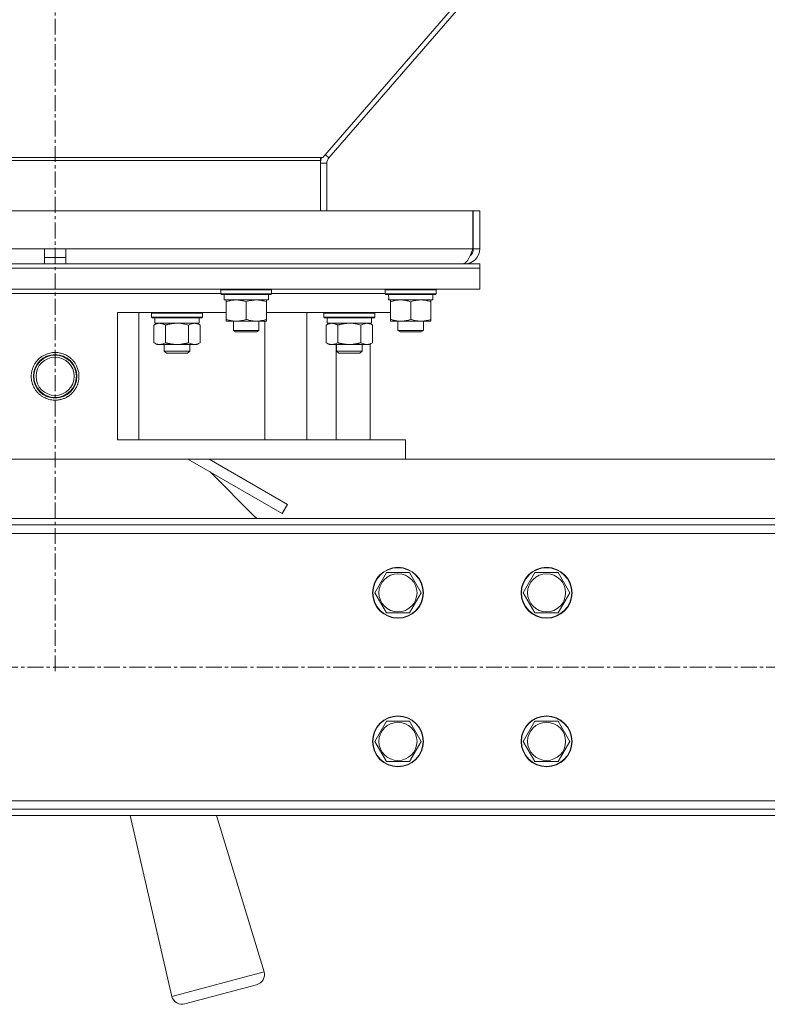
# Model space of a CAD drawing. Units: millimetres. Extents: x 0 to 21796, y -7 to 14850.
# Drawn here: x 10568 to 10920, y 8097 to 8561 of the extents above; entities that cross this region are included whole.
import ezdxf

# ---------------------------------------------------------------- set-up
doc = ezdxf.new("R2010")
doc.units = ezdxf.units.MM
doc.linetypes.add('K5LT_AXLED', pattern=[12, 7.5, -1.5, 1.5, -1.5])
doc.linetypes.add('K5LT_THIN', pattern=[0])
for name, color, linetype, true_color in [('DIM', 6, 'Continuous', 0xff00ff), ('OSI', 2, 'Continuous', 0xffff00), ('R', 1, 'Continuous', 0xff0000), ('WELDING', 7, 'Continuous', 0xffffff)]:
    doc.layers.add(name, color=color, linetype=linetype, true_color=true_color)

msp = doc.modelspace()

# ---------------------------------------------------------------- linework, layer by layer
at = {"layer": 'DIM', "color": 7, "linetype": 'K5LT_THIN', "lineweight": 18}
msp.add_line((10749.5, 8354.29), (12334.09, 8354.29), dxfattribs=at)
at = {"layer": 'OSI', "color": 30, "linetype": 'K5LT_AXLED', "lineweight": 18, "true_color": 0xff8000}
for p, q in [((10584.5, 8254.29), (10584.5, 9648.29)), ((9539.5, 8256.29), (11629.5, 8256.29))]:
    msp.add_line(p, q, dxfattribs=at)
at = {"layer": 'R', "color": 7, "linetype": 'K5LT_THIN', "lineweight": 18}
for p, q in [((10902.25, 8717.2), (10710.57, 8496.42)), ((10905.27, 8717.2), (10713.48, 8496.3)), ((10459.5, 8496.42), (10709.5, 8496.42)), ((10459.5, 8494.97), (10709.5, 8494.97)), ((10710.57, 8496.42), (10709.5, 8496.42)), ((10709.5, 8496.42), (10709.5, 8494.97)), ((10709.5, 8494.97), (10709.5, 8471.29)), ((10713.48, 8496.3), (10711.75, 8497.79)), ((10712.5, 8493.67), (10709.5, 8493.67)), ((10712.5, 8493.67), (10712.5, 8471.29)), ((10387.68, 8471.29), (10781.32, 8471.29)), ((10781.32, 8471.29), (10781.32, 8453.29)), ((10784.5, 8471.29), (10781.5, 8471.29)), ((10781.5, 8453.29), (10781.5, 8471.29)), ((10784.5, 8453.29), (10784.5, 8471.29)), ((10387.68, 8453.29), (10579.5, 8453.29)), ((10579.5, 8453.29), (10589.5, 8453.29)), ((10579.5, 8446.29), (10579.5, 8453.29)), ((10589.5, 8446.29), (10589.5, 8453.29)), ((10589.5, 8453.29), (10781.32, 8453.29)), ((10784.5, 8453.29), (10781.5, 8453.29)), ((10579.5, 8449.29), (10589.5, 8449.29)), ((10384.5, 8446.29), (10784.5, 8446.29)), ((10384.5, 8444.29), (10784.5, 8444.29)), ((10784.5, 8444.29), (10384.5, 8444.29)), ((10777.5, 8446.29), (10777.5, 8446.54)), ((10784.5, 8444.29), (10784.5, 8446.29)), ((10784.5, 8444.29), (10784.5, 8434.29)), ((10784.5, 8434.29), (10384.5, 8434.29)), ((10506.5, 8432.29), (10662.5, 8432.29)), ((10584.5, 8432.29), (10662.5, 8432.29)), ((10662.5, 8433.99), (10662.67, 8434.29)), ((10662.5, 8432.09), (10662.5, 8433.99)), ((10662.5, 8433.99), (10686.5, 8433.99)), ((10662.5, 8432.09), (10662.67, 8431.79)), ((10662.5, 8432.09), (10686.5, 8432.09)), ((10662.67, 8431.79), (10686.33, 8431.79)), ((10664.13, 8430.41), (10664.06, 8429.29)), ((10685, 8429.29), (10685, 8431.79)), ((10686.5, 8433.99), (10686.33, 8434.29)), ((10686.5, 8432.09), (10686.33, 8431.79)), ((10686.5, 8432.09), (10686.5, 8433.99)), ((10686.5, 8432.29), (10740, 8432.29)), ((10740, 8433.99), (10740.17, 8434.29)), ((10740, 8432.09), (10740, 8433.99)), ((10740, 8433.99), (10764, 8433.99)), ((10740, 8432.09), (10740.17, 8431.79)), ((10740, 8432.09), (10764, 8432.09)), ((10740.17, 8431.79), (10763.83, 8431.79)), ((10741.63, 8430.41), (10741.56, 8429.29)), ((10762.5, 8429.29), (10762.5, 8431.79)), ((10764, 8433.99), (10763.83, 8434.29)), ((10764, 8432.09), (10763.83, 8431.79)), ((10764, 8432.09), (10764, 8433.99)), ((10664.23, 8429.29), (10664.06, 8429.29)), ((10664.23, 8429.29), (10685, 8429.29)), ((10665, 8428.44), (10665, 8429.29)), ((10665, 8420.14), (10665, 8428.44)), ((10674.5, 8420.14), (10674.5, 8428.44)), ((10684, 8429.29), (10684, 8428.44)), ((10684, 8420.14), (10684, 8428.44)), ((10741.73, 8429.29), (10741.56, 8429.29)), ((10741.73, 8429.29), (10762.5, 8429.29)), ((10742.5, 8428.44), (10742.5, 8429.29)), ((10742.5, 8420.14), (10742.5, 8428.44)), ((10752, 8420.14), (10752, 8428.44)), ((10761.5, 8429.29), (10761.5, 8428.44)), ((10761.5, 8420.14), (10761.5, 8428.44)), ((10613.89, 8423.29), (10613.89, 8363.29)), ((10613.89, 8423.29), (10665, 8423.29)), ((10623.89, 8423.29), (10623.89, 8363.29)), ((10629.9, 8422.99), (10630.08, 8423.29)), ((10629.9, 8421.09), (10629.9, 8422.99)), ((10629.9, 8422.99), (10641.9, 8422.99)), ((10629.9, 8421.09), (10630.08, 8420.79)), ((10629.9, 8421.09), (10641.9, 8421.09)), ((10630.08, 8423.29), (10641.9, 8423.29)), ((10630.08, 8420.79), (10641.9, 8420.79)), ((10631.4, 8418.29), (10631.4, 8420.79)), ((10635.9, 8423.29), (10635.9, 8423.29)), ((10641.9, 8423.29), (10653.73, 8423.29)), ((10641.9, 8422.99), (10653.9, 8422.99)), ((10641.9, 8421.09), (10653.9, 8421.09)), ((10641.9, 8420.79), (10653.73, 8420.79)), ((10647.9, 8423.29), (10647.9, 8423.29)), ((10652.4, 8418.29), (10652.4, 8420.79)), ((10653.9, 8422.99), (10653.73, 8423.29)), ((10653.9, 8421.09), (10653.73, 8420.79)), ((10653.9, 8421.09), (10653.9, 8422.99)), ((10684, 8423.29), (10742.5, 8423.29)), ((10703.08, 8423.29), (10703.08, 8363.29)), ((10711.08, 8422.99), (10711.26, 8423.29)), ((10711.08, 8421.09), (10711.08, 8422.99)), ((10711.08, 8422.99), (10723.08, 8422.99)), ((10711.08, 8421.09), (10711.26, 8420.79)), ((10711.08, 8421.09), (10723.08, 8421.09)), ((10711.26, 8423.29), (10723.08, 8423.29)), ((10711.26, 8420.79), (10723.08, 8420.79)), ((10712.58, 8418.29), (10712.58, 8420.79)), ((10716.88, 8423.29), (10716.88, 8423.29)), ((10717.08, 8423.29), (10717.08, 8423.29)), ((10723.08, 8423.29), (10734.91, 8423.29)), ((10723.08, 8422.99), (10735.08, 8422.99)), ((10723.08, 8421.09), (10735.08, 8421.09)), ((10723.08, 8420.79), (10734.91, 8420.79)), ((10729.08, 8423.29), (10729.08, 8423.29)), ((10732.98, 8423.29), (10732.98, 8423.29)), ((10733.58, 8418.29), (10733.58, 8420.79)), ((10733.58, 8418.29), (10733.58, 8420.79)), ((10735.08, 8422.99), (10734.91, 8423.29)), ((10735.08, 8422.99), (10734.91, 8423.29)), ((10735.08, 8421.09), (10734.91, 8420.79)), ((10735.08, 8421.09), (10734.91, 8420.79)), ((10735.08, 8421.09), (10735.08, 8422.99)), ((10735.08, 8421.09), (10735.08, 8422.99)), ((10735.08, 8422.99), (10735.08, 8422.99)), ((10735.08, 8421.09), (10735.08, 8421.09)), ((10630.93, 8417.44), (10632.4, 8418.29)), ((10630.93, 8417.44), (10630.93, 8409.14)), ((10631.4, 8418.29), (10652.4, 8418.29)), ((10636.42, 8417.44), (10636.42, 8409.14)), ((10647.39, 8417.44), (10647.39, 8409.14)), ((10652.87, 8417.44), (10651.4, 8418.29)), ((10652.87, 8417.44), (10652.87, 8409.14)), ((10665, 8419.29), (10665, 8420.14)), ((10669.75, 8419.29), (10665, 8419.29)), ((10668.5, 8419.29), (10668.5, 8414.86)), ((10679.25, 8419.29), (10669.75, 8419.29)), ((10684, 8419.29), (10679.25, 8419.29)), ((10680.5, 8419.29), (10680.5, 8414.86)), ((10683.34, 8363.29), (10683.34, 8419.29)), ((10684, 8420.14), (10684, 8419.29)), ((10712.11, 8417.44), (10713.58, 8418.29)), ((10712.11, 8417.44), (10712.11, 8409.14)), ((10712.58, 8418.29), (10733.58, 8418.29)), ((10717.6, 8417.44), (10717.6, 8409.14)), ((10728.57, 8417.44), (10728.57, 8409.14)), ((10734.05, 8417.44), (10732.58, 8418.29)), ((10732.98, 8418.29), (10732.98, 8418.06)), ((10734.05, 8417.44), (10732.98, 8418.06)), ((10733.58, 8418.29), (10733.58, 8418.29)), ((10734.05, 8417.44), (10734.05, 8409.14)), ((10734.05, 8417.44), (10734.05, 8409.14)), ((10742.5, 8419.29), (10742.5, 8420.14)), ((10747.25, 8419.29), (10742.5, 8419.29)), ((10746, 8419.29), (10746, 8414.86)), ((10756.75, 8419.29), (10747.25, 8419.29)), ((10761.5, 8419.29), (10756.75, 8419.29)), ((10758, 8419.29), (10758, 8414.86)), ((10761.5, 8420.14), (10761.5, 8419.29)), ((10680.5, 8414.86), (10668.5, 8414.86)), ((10668.5, 8414.86), (10669.5, 8414.29)), ((10679.5, 8414.29), (10669.5, 8414.29)), ((10680.5, 8414.86), (10679.5, 8414.29)), ((10758, 8414.86), (10746, 8414.86)), ((10746, 8414.86), (10747, 8414.29)), ((10757, 8414.29), (10747, 8414.29)), ((10758, 8414.86), (10757, 8414.29)), ((10630.93, 8409.14), (10632.4, 8408.29)), ((10641.9, 8408.29), (10632.4, 8408.29)), ((10635.9, 8405.17), (10635.9, 8408.29)), ((10651.4, 8408.29), (10641.9, 8408.29)), ((10647.9, 8405.17), (10647.9, 8408.29)), ((10652.87, 8409.14), (10651.4, 8408.29)), ((10712.11, 8409.14), (10713.58, 8408.29)), ((10723.08, 8408.29), (10713.58, 8408.29)), ((10716.88, 8363.29), (10716.88, 8408.29)), ((10717.08, 8405.17), (10717.08, 8408.29)), ((10732.58, 8408.29), (10723.08, 8408.29)), ((10729.08, 8405.17), (10729.08, 8408.29)), ((10734.05, 8409.14), (10732.58, 8408.29)), ((10734.05, 8409.14), (10732.98, 8408.52)), ((10732.98, 8408.52), (10732.98, 8363.29)), ((10647.9, 8405.17), (10635.9, 8405.17)), ((10635.9, 8405.17), (10636.9, 8404.17)), ((10646.9, 8404.17), (10636.9, 8404.17)), ((10647.9, 8405.17), (10646.9, 8404.17)), ((10729.08, 8405.17), (10717.08, 8405.17)), ((10717.08, 8405.17), (10718.08, 8404.17)), ((10728.08, 8404.17), (10718.08, 8404.17)), ((10729.08, 8405.17), (10728.08, 8404.17)), ((10577.14, 8400.42), (10577.36, 8400.3)), ((10574.64, 8396.09), (10574.86, 8395.97)), ((10594.13, 8390.61), (10594.36, 8390.48)), ((10591.63, 8386.28), (10591.86, 8386.15)), ((10613.89, 8363.29), (10749.5, 8363.29)), ((10749.5, 8354.29), (10749.5, 8363.29)), ((10419.5, 8354.29), (10749.5, 8354.29)), ((10647.05, 8354.29), (10691.5, 8328.62)), ((10657.05, 8354.29), (10694, 8332.95)), ((10657.58, 8348.21), (10678.81, 8326.98)), ((10691.5, 8328.62), (10694, 8332.95)), ((11529.5, 8326.29), (9639.5, 8326.29)), ((11529.5, 8323.29), (9639.5, 8323.29)), ((11529.5, 8319.29), (9639.5, 8319.29)), ((10735.03, 8291.29), (10740.52, 8300.79)), ((10740.52, 8300.79), (10751.48, 8300.79)), ((10751.48, 8300.79), (10756.97, 8291.29)), ((10805.03, 8291.29), (10810.52, 8300.79)), ((10810.52, 8300.79), (10821.48, 8300.79)), ((10821.48, 8300.79), (10826.97, 8291.29)), ((10740.52, 8281.79), (10735.03, 8291.29)), ((10756.97, 8291.29), (10751.48, 8281.79)), ((10810.52, 8281.79), (10805.03, 8291.29)), ((10826.97, 8291.29), (10821.48, 8281.79)), ((10746, 8281.79), (10740.52, 8281.79)), ((10751.48, 8281.79), (10746, 8281.79)), ((10816, 8281.79), (10810.52, 8281.79)), ((10821.48, 8281.79), (10816, 8281.79)), ((10735.03, 8221.29), (10740.52, 8230.79)), ((10740.52, 8230.79), (10751.48, 8230.79)), ((10751.48, 8230.79), (10756.97, 8221.29)), ((10805.03, 8221.29), (10810.52, 8230.79)), ((10810.52, 8230.79), (10821.48, 8230.79)), ((10821.48, 8230.79), (10826.97, 8221.29)), ((10740.52, 8211.79), (10735.03, 8221.29)), ((10756.97, 8221.29), (10751.48, 8211.79)), ((10810.52, 8211.79), (10805.03, 8221.29)), ((10826.97, 8221.29), (10821.48, 8211.79)), ((10746, 8211.79), (10740.52, 8211.79)), ((10751.48, 8211.79), (10746, 8211.79)), ((10816, 8211.79), (10810.52, 8211.79)), ((10821.48, 8211.79), (10816, 8211.79)), ((9639.5, 8193.29), (11529.5, 8193.29)), ((9639.5, 8189.29), (11529.5, 8189.29)), ((9639.5, 8186.29), (11529.5, 8186.29)), ((10619.83, 8186.29), (10639.5, 8101.1)), ((10660.48, 8186.29), (10682.96, 8112.75)), ((10682.96, 8112.75), (10639.5, 8101.1)), ((10679.43, 8106.62), (10645.62, 8097.56))]:
    msp.add_line(p, q, dxfattribs=at)
for centre, radius in [((10584.5, 8393.29), 10.25), ((10584.5, 8393.29), 10), ((10584.5, 8393.29), 9), ((10746, 8291.29), 12), ((10746, 8291.29), 11.83), ((10746, 8291.29), 8.97), ((10816, 8291.29), 12), ((10816, 8291.29), 11.83), ((10816, 8291.29), 8.97), ((10746, 8221.29), 12), ((10746, 8221.29), 11.83), ((10746, 8221.29), 8.97), ((10816, 8221.29), 12), ((10816, 8221.29), 11.83), ((10816, 8221.29), 8.97)]:
    msp.add_circle(centre, radius, dxfattribs=at)
for centre, radius, start, end in [((10716.5, 8493.67), 7, 156.8548, 180), ((10716.5, 8493.67), 4, 139.035, 180), ((10777.5, 8453.29), 7, 270, 0), ((10777.5, 8453.29), 4, 307.6144, 0), ((10671.74, 8319.91), 10, 39.654, 45), ((10678.13, 8111.45), 5, 285, 15), ((10644.33, 8102.39), 5, 195, 285)]:
    msp.add_arc(centre, radius, start, end, dxfattribs=at)
for centre in [(10674.5, 8433.96), (10752, 8433.96)]:
    msp.add_ellipse(centre, major_axis=(0, 22.52), ratio=0.466308, start_param=1.667355, end_param=1.779747, dxfattribs=at)
at = {"layer": 'WELDING', "color": 7, "linetype": 'K5LT_THIN', "lineweight": 18}
for p, q in [((10643.75, 8418.18), (10641.9, 8418.29)), ((10645.59, 8417.89), (10643.75, 8418.18)), ((10647.39, 8417.44), (10645.59, 8417.89)), ((10724.93, 8418.18), (10723.08, 8418.29)), ((10726.77, 8417.89), (10724.93, 8418.18)), ((10728.57, 8417.44), (10726.77, 8417.89)), ((10734.05, 8417.44), (10734.04, 8417.44)), ((10734.04, 8409.13), (10734.05, 8409.14))]:
    msp.add_line(p, q, dxfattribs=at)
msp.add_open_spline([(10781.32, 8453.29), (10781.21, 8453.03), (10780.99, 8452.5), (10780.66, 8451.73), (10780.33, 8450.97), (10780, 8450.24), (10779.67, 8449.56), (10779.35, 8448.91), (10779.02, 8448.33), (10778.69, 8447.8), (10778.36, 8447.35), (10778.03, 8446.97), (10777.7, 8446.67), (10777.38, 8446.45), (10777.05, 8446.32), (10776.83, 8446.29), (10776.72, 8446.29)], degree=3, dxfattribs=at)
for points, knots in [([(10674.5, 8428.44), (10673.94, 8428.63), (10673.13, 8428.86), (10672.13, 8429.07), (10671.53, 8429.16), (10671.01, 8429.23), (10670.42, 8429.27), (10669.8, 8429.29), (10669.19, 8429.28), (10668.74, 8429.25), (10668.24, 8429.2), (10667.6, 8429.11), (10666.46, 8428.89), (10665.58, 8428.63), (10665, 8428.44)], [0, 0, 0, 0, 2.72415, 3.912285, 4.716446, 5.530362, 6.353984, 7.500189, 8.40607, 9.211142, 9.605533, 10.761675, 12.184093, 15, 15, 15, 15]), ([(10679.25, 8429.29), (10678.94, 8429.29), (10678.33, 8429.26), (10677.56, 8429.18), (10676.7, 8429.04), (10675.73, 8428.82), (10674.91, 8428.58), (10674.5, 8428.44)], [0, 0, 0, 0, 1.523216, 3.057663, 3.814901, 5.878539, 8, 8, 8, 8]), ([(10684, 8428.44), (10683.57, 8428.58), (10682.83, 8428.81), (10681.82, 8429.03), (10681, 8429.17), (10680.26, 8429.25), (10679.68, 8429.28), (10679.34, 8429.29), (10679.25, 8429.29)], [0, 0, 0, 0, 2.494996, 4.309231, 5.73815, 7.133977, 8.472011, 9, 9, 9, 9]), ([(10752, 8428.44), (10751.44, 8428.63), (10750.63, 8428.86), (10749.63, 8429.07), (10749.03, 8429.16), (10748.51, 8429.23), (10747.92, 8429.27), (10747.3, 8429.29), (10746.69, 8429.28), (10746.24, 8429.25), (10745.74, 8429.2), (10745.1, 8429.11), (10743.96, 8428.89), (10743.08, 8428.63), (10742.5, 8428.44)], [0, 0, 0, 0, 2.72415, 3.912285, 4.716446, 5.530362, 6.353984, 7.500189, 8.40607, 9.211142, 9.605533, 10.761675, 12.184093, 15, 15, 15, 15]), ([(10756.75, 8429.29), (10756.44, 8429.29), (10755.83, 8429.26), (10755.06, 8429.18), (10754.2, 8429.04), (10753.23, 8428.82), (10752.41, 8428.58), (10752, 8428.44)], [0, 0, 0, 0, 1.523216, 3.057663, 3.814901, 5.878539, 8, 8, 8, 8]), ([(10761.5, 8428.44), (10761.07, 8428.58), (10760.33, 8428.81), (10759.32, 8429.03), (10758.5, 8429.17), (10757.76, 8429.25), (10757.18, 8429.28), (10756.84, 8429.29), (10756.75, 8429.29)], [0, 0, 0, 0, 2.494996, 4.309231, 5.73815, 7.133977, 8.472011, 9, 9, 9, 9]), ([(10633.68, 8418.29), (10633.55, 8418.29), (10633.3, 8418.28), (10632.93, 8418.23), (10632.56, 8418.14), (10632.1, 8418), (10631.56, 8417.78), (10631.14, 8417.56), (10630.93, 8417.44)], [0, 0, 0, 0, 1.192024, 2.404251, 3.60809, 4.765234, 6.955738, 9, 9, 9, 9]), ([(10636.42, 8417.44), (10636.13, 8417.6), (10635.69, 8417.83), (10635.13, 8418.04), (10634.75, 8418.15), (10634.39, 8418.23), (10634.03, 8418.28), (10633.79, 8418.29), (10633.68, 8418.29)], [0, 0, 0, 0, 2.905563, 4.375924, 5.511195, 6.679161, 7.850161, 9, 9, 9, 9]), ([(10641.9, 8418.29), (10641.72, 8418.29), (10641.36, 8418.28), (10640.8, 8418.25), (10640.25, 8418.21), (10639.76, 8418.15), (10639.4, 8418.1), (10639.17, 8418.07), (10639, 8418.04), (10638.83, 8418.01), (10638.65, 8417.98), (10638.48, 8417.94), (10638.29, 8417.9), (10638.07, 8417.86), (10637.75, 8417.79), (10637.44, 8417.71), (10637.12, 8417.63), (10636.89, 8417.57), (10636.65, 8417.51), (10636.5, 8417.46), (10636.42, 8417.44)], [0, 0, 0, 0, 0.426692, 0.853385, 1.280077, 1.70677, 1.976977, 2.112081, 2.247185, 2.382289, 2.517392, 2.652496, 2.7876, 2.975699, 3.163798, 3.539996, 3.728096, 3.916195, 4.104294, 4.292393, 4.292393, 4.292393, 4.292393]), ([(10650.13, 8418.29), (10650.01, 8418.29), (10649.76, 8418.28), (10649.38, 8418.23), (10649.02, 8418.14), (10648.56, 8418), (10648.01, 8417.78), (10647.59, 8417.56), (10647.39, 8417.44)], [0, 0, 0, 0, 1.192024, 2.404251, 3.60809, 4.765234, 6.955738, 9, 9, 9, 9]), ([(10652.87, 8417.44), (10652.59, 8417.6), (10652.15, 8417.83), (10651.59, 8418.04), (10651.2, 8418.15), (10650.84, 8418.23), (10650.49, 8418.28), (10650.25, 8418.29), (10650.13, 8418.29)], [0, 0, 0, 0, 2.905563, 4.375924, 5.511195, 6.679161, 7.850161, 9, 9, 9, 9]), ([(10665, 8420.14), (10665.5, 8419.97), (10666.25, 8419.75), (10667.23, 8419.53), (10667.89, 8419.42), (10668.51, 8419.34), (10669.13, 8419.3), (10669.55, 8419.29), (10669.75, 8419.29)], [0, 0, 0, 0, 2.905563, 4.375924, 5.511195, 6.679161, 7.850161, 9, 9, 9, 9]), ([(10669.75, 8419.29), (10669.96, 8419.29), (10670.4, 8419.3), (10671.04, 8419.35), (10671.67, 8419.43), (10672.48, 8419.57), (10673.42, 8419.79), (10674.15, 8420.02), (10674.5, 8420.14)], [0, 0, 0, 0, 1.192024, 2.404251, 3.60809, 4.765234, 6.955738, 9, 9, 9, 9]), ([(10674.5, 8420.14), (10675.08, 8419.94), (10675.92, 8419.7), (10677.03, 8419.48), (10677.76, 8419.37), (10678.49, 8419.3), (10678.98, 8419.29), (10679.25, 8419.29)], [0, 0, 0, 0, 3.005828, 4.318193, 5.5895, 6.632109, 8, 8, 8, 8]), ([(10679.25, 8419.29), (10679.57, 8419.29), (10680.11, 8419.31), (10680.96, 8419.4), (10681.87, 8419.55), (10682.92, 8419.79), (10683.65, 8420.02), (10684, 8420.14)], [0, 0, 0, 0, 1.597458, 2.676777, 4.235764, 6.182879, 8, 8, 8, 8]), ([(10714.85, 8418.29), (10714.73, 8418.29), (10714.48, 8418.28), (10714.11, 8418.23), (10713.74, 8418.14), (10713.28, 8418), (10712.74, 8417.78), (10712.32, 8417.56), (10712.11, 8417.44)], [0, 0, 0, 0, 1.192024, 2.404251, 3.60809, 4.765234, 6.955738, 9, 9, 9, 9]), ([(10717.6, 8417.44), (10717.31, 8417.6), (10716.87, 8417.83), (10716.31, 8418.04), (10715.93, 8418.15), (10715.57, 8418.23), (10715.21, 8418.28), (10714.97, 8418.29), (10714.85, 8418.29)], [0, 0, 0, 0, 2.905563, 4.375924, 5.511195, 6.679161, 7.850161, 9, 9, 9, 9]), ([(10723.08, 8418.29), (10722.9, 8418.29), (10722.54, 8418.28), (10721.98, 8418.25), (10721.43, 8418.21), (10720.94, 8418.15), (10720.58, 8418.1), (10720.35, 8418.07), (10720.18, 8418.04), (10720.01, 8418.01), (10719.83, 8417.98), (10719.66, 8417.94), (10719.47, 8417.9), (10719.25, 8417.86), (10718.93, 8417.79), (10718.62, 8417.71), (10718.3, 8417.63), (10718.07, 8417.57), (10717.83, 8417.51), (10717.68, 8417.46), (10717.6, 8417.44)], [0, 0, 0, 0, 0.426692, 0.853385, 1.280077, 1.70677, 1.976977, 2.112081, 2.247185, 2.382289, 2.517392, 2.652496, 2.7876, 2.975699, 3.163798, 3.539996, 3.728096, 3.916195, 4.104294, 4.292393, 4.292393, 4.292393, 4.292393]), ([(10731.31, 8418.29), (10731.19, 8418.29), (10730.94, 8418.28), (10730.56, 8418.23), (10730.2, 8418.14), (10729.74, 8418), (10729.19, 8417.78), (10728.77, 8417.56), (10728.57, 8417.44)], [0, 0, 0, 0, 1.192024, 2.404251, 3.60809, 4.765234, 6.955738, 9, 9, 9, 9]), ([(10734.05, 8417.44), (10733.77, 8417.6), (10733.33, 8417.83), (10732.77, 8418.04), (10732.38, 8418.15), (10732.02, 8418.23), (10731.67, 8418.28), (10731.43, 8418.29), (10731.31, 8418.29)], [0, 0, 0, 0, 2.905563, 4.375924, 5.511195, 6.679161, 7.850161, 9, 9, 9, 9]), ([(10742.5, 8420.14), (10743, 8419.97), (10743.75, 8419.75), (10744.73, 8419.53), (10745.39, 8419.42), (10746.01, 8419.34), (10746.63, 8419.3), (10747.05, 8419.29), (10747.25, 8419.29)], [0, 0, 0, 0, 2.905563, 4.375924, 5.511195, 6.679161, 7.850161, 9, 9, 9, 9]), ([(10747.25, 8419.29), (10747.46, 8419.29), (10747.9, 8419.3), (10748.54, 8419.35), (10749.17, 8419.43), (10749.98, 8419.57), (10750.92, 8419.79), (10751.65, 8420.02), (10752, 8420.14)], [0, 0, 0, 0, 1.192024, 2.404251, 3.60809, 4.765234, 6.955738, 9, 9, 9, 9]), ([(10752, 8420.14), (10752.58, 8419.94), (10753.42, 8419.7), (10754.53, 8419.48), (10755.26, 8419.37), (10755.99, 8419.3), (10756.48, 8419.29), (10756.75, 8419.29)], [0, 0, 0, 0, 3.005828, 4.318193, 5.5895, 6.632109, 8, 8, 8, 8]), ([(10756.75, 8419.29), (10757.07, 8419.29), (10757.61, 8419.31), (10758.46, 8419.4), (10759.37, 8419.55), (10760.42, 8419.79), (10761.15, 8420.02), (10761.5, 8420.14)], [0, 0, 0, 0, 1.597458, 2.676777, 4.235764, 6.182879, 8, 8, 8, 8]), ([(10630.93, 8409.14), (10631.26, 8408.95), (10631.73, 8408.71), (10632.3, 8408.51), (10632.65, 8408.41), (10632.95, 8408.35), (10633.29, 8408.3), (10633.65, 8408.28), (10634, 8408.3), (10634.31, 8408.33), (10634.64, 8408.4), (10635.09, 8408.52), (10635.7, 8408.75), (10636.16, 8408.99), (10636.42, 8409.14)], [0, 0, 0, 0, 2.72415, 3.912285, 4.716446, 5.530362, 6.353984, 7.500189, 8.40607, 9.211142, 9.998759, 11.128707, 12.847273, 15, 15, 15, 15]), ([(10636.42, 8409.14), (10636.52, 8409.11), (10636.79, 8409.03), (10637.13, 8408.94), (10637.45, 8408.86), (10637.77, 8408.78), (10638.13, 8408.7), (10638.48, 8408.63), (10638.73, 8408.59), (10638.95, 8408.54), (10639.23, 8408.5), (10639.66, 8408.44), (10640.13, 8408.38), (10640.63, 8408.34), (10640.98, 8408.31), (10641.26, 8408.3), (10641.48, 8408.29), (10641.69, 8408.29), (10641.83, 8408.29), (10641.9, 8408.29)], [0, 0, 0, 0, 0.253231, 0.633077, 0.823001, 1.012924, 1.39277, 1.683866, 1.829413, 1.974961, 2.22598, 2.476999, 2.979038, 3.307633, 3.636228, 3.800526, 3.964824, 4.129121, 4.293419, 4.293419, 4.293419, 4.293419]), ([(10641.9, 8408.29), (10641.96, 8408.29), (10642.08, 8408.29), (10642.26, 8408.29), (10642.44, 8408.3), (10642.61, 8408.3), (10642.79, 8408.31), (10643.02, 8408.32), (10643.44, 8408.36), (10643.91, 8408.41), (10644.38, 8408.47), (10644.73, 8408.53), (10645.09, 8408.59), (10645.45, 8408.66), (10645.81, 8408.73), (10646.15, 8408.81), (10646.48, 8408.89), (10646.78, 8408.97), (10647.08, 8409.05), (10647.29, 8409.11), (10647.39, 8409.14)], [0, 0, 0, 0, 0.13683, 0.27366, 0.41049, 0.54732, 0.68415, 0.820981, 1.094641, 1.641961, 1.915621, 2.189281, 2.472595, 2.755908, 3.039221, 3.322535, 3.565256, 3.807977, 4.050698, 4.293419, 4.293419, 4.293419, 4.293419]), ([(10647.39, 8409.14), (10647.71, 8408.95), (10648.18, 8408.71), (10648.76, 8408.51), (10649.1, 8408.41), (10649.4, 8408.35), (10649.74, 8408.3), (10650.1, 8408.28), (10650.45, 8408.3), (10650.76, 8408.33), (10651.1, 8408.4), (10651.54, 8408.52), (10652.15, 8408.75), (10652.62, 8408.99), (10652.87, 8409.14)], [0, 0, 0, 0, 2.72415, 3.912285, 4.716446, 5.530362, 6.353984, 7.500189, 8.40607, 9.211142, 9.998759, 11.128707, 12.847273, 15, 15, 15, 15]), ([(10712.11, 8409.14), (10712.44, 8408.95), (10712.91, 8408.71), (10713.48, 8408.51), (10713.82, 8408.41), (10714.13, 8408.35), (10714.47, 8408.3), (10714.82, 8408.28), (10715.18, 8408.3), (10715.49, 8408.33), (10715.82, 8408.4), (10716.27, 8408.52), (10716.88, 8408.75), (10717.34, 8408.99), (10717.6, 8409.14)], [0, 0, 0, 0, 2.72415, 3.912285, 4.716446, 5.530362, 6.353984, 7.500189, 8.40607, 9.211142, 9.998759, 11.128707, 12.847273, 15, 15, 15, 15]), ([(10717.6, 8409.14), (10717.7, 8409.11), (10717.97, 8409.03), (10718.31, 8408.94), (10718.63, 8408.86), (10718.95, 8408.78), (10719.31, 8408.7), (10719.66, 8408.63), (10719.9, 8408.59), (10720.13, 8408.54), (10720.41, 8408.5), (10720.84, 8408.44), (10721.31, 8408.38), (10721.81, 8408.34), (10722.16, 8408.31), (10722.44, 8408.3), (10722.66, 8408.29), (10722.87, 8408.29), (10723.01, 8408.29), (10723.08, 8408.29)], [0, 0, 0, 0, 0.253231, 0.633077, 0.823001, 1.012924, 1.39277, 1.683866, 1.829413, 1.974961, 2.22598, 2.476999, 2.979038, 3.307633, 3.636228, 3.800526, 3.964824, 4.129121, 4.293419, 4.293419, 4.293419, 4.293419]), ([(10723.08, 8408.29), (10723.14, 8408.29), (10723.26, 8408.29), (10723.44, 8408.29), (10723.61, 8408.3), (10723.79, 8408.3), (10723.97, 8408.31), (10724.2, 8408.32), (10724.62, 8408.36), (10725.09, 8408.41), (10725.56, 8408.47), (10725.91, 8408.53), (10726.27, 8408.59), (10726.63, 8408.66), (10726.99, 8408.73), (10727.33, 8408.81), (10727.66, 8408.89), (10727.96, 8408.97), (10728.26, 8409.05), (10728.47, 8409.11), (10728.57, 8409.14)], [0, 0, 0, 0, 0.13683, 0.27366, 0.41049, 0.54732, 0.68415, 0.820981, 1.094641, 1.641961, 1.915621, 2.189281, 2.472595, 2.755908, 3.039221, 3.322535, 3.565256, 3.807977, 4.050698, 4.293419, 4.293419, 4.293419, 4.293419]), ([(10728.57, 8409.14), (10728.89, 8408.95), (10729.36, 8408.71), (10729.94, 8408.51), (10730.28, 8408.41), (10730.58, 8408.35), (10730.92, 8408.3), (10731.28, 8408.28), (10731.63, 8408.3), (10731.94, 8408.33), (10732.28, 8408.4), (10732.72, 8408.52), (10733.33, 8408.75), (10733.8, 8408.99), (10734.05, 8409.14)], [0, 0, 0, 0, 2.72415, 3.912285, 4.716446, 5.530362, 6.353984, 7.500189, 8.40607, 9.211142, 9.998759, 11.128707, 12.847273, 15, 15, 15, 15]), ([(10573.25, 8393.29), (10573.25, 8393.49), (10573.26, 8393.87), (10573.3, 8394.43), (10573.37, 8394.97), (10573.47, 8395.51), (10573.6, 8396.07), (10573.77, 8396.69), (10574, 8397.35), (10574.28, 8398.01), (10574.6, 8398.65), (10574.97, 8399.28), (10575.39, 8399.9), (10575.82, 8400.45), (10576.24, 8400.93), (10576.62, 8401.33), (10576.99, 8401.67), (10577.35, 8401.98), (10577.73, 8402.28), (10578.14, 8402.58), (10578.61, 8402.88), (10579.14, 8403.19), (10579.77, 8403.5), (10580.53, 8403.83), (10581.5, 8404.15), (10582.66, 8404.41), (10583.92, 8404.55), (10585.2, 8404.54), (10586.47, 8404.39), (10587.72, 8404.09), (10588.91, 8403.66), (10589.95, 8403.15), (10590.78, 8402.64), (10591.43, 8402.16), (10591.96, 8401.71), (10592.42, 8401.29), (10592.83, 8400.85), (10593.22, 8400.41), (10593.59, 8399.93), (10593.94, 8399.41), (10594.29, 8398.83), (10594.64, 8398.18), (10594.98, 8397.41), (10595.28, 8396.53), (10595.52, 8395.6), (10595.67, 8394.67), (10595.74, 8393.82), (10595.75, 8393.05), (10595.71, 8392.32), (10595.63, 8391.63), (10595.5, 8390.92), (10595.34, 8390.25), (10595.15, 8389.67), (10594.96, 8389.15), (10594.76, 8388.68), (10594.54, 8388.21), (10594.28, 8387.73), (10593.99, 8387.25), (10593.67, 8386.77), (10593.32, 8386.3), (10592.96, 8385.86), (10592.58, 8385.46), (10592.2, 8385.09), (10591.83, 8384.75), (10591.46, 8384.45), (10591.06, 8384.15), (10590.63, 8383.85), (10590.11, 8383.53), (10589.52, 8383.21), (10588.83, 8382.9), (10588.11, 8382.62), (10587.34, 8382.39), (10586.53, 8382.21), (10585.65, 8382.09), (10584.67, 8382.02), (10583.52, 8382.06), (10582.24, 8382.24), (10580.94, 8382.59), (10579.86, 8383.02), (10579.02, 8383.45), (10578.4, 8383.83), (10577.88, 8384.18), (10577.42, 8384.54), (10577, 8384.9), (10576.58, 8385.29), (10576.16, 8385.73), (10575.72, 8386.24), (10575.29, 8386.81), (10574.89, 8387.42), (10574.55, 8388.03), (10574.26, 8388.62), (10574.02, 8389.2), (10573.81, 8389.77), (10573.64, 8390.34), (10573.5, 8390.91), (10573.39, 8391.49), (10573.31, 8392.08), (10573.26, 8392.68), (10573.25, 8393.09), (10573.25, 8393.29)], [0, 0, 0, 0, 0.813764, 1.589058, 2.332061, 3.042772, 3.834298, 4.723184, 5.70943, 6.688284, 7.675073, 8.669798, 9.720728, 10.711799, 11.586042, 12.325305, 12.990809, 13.639521, 14.283731, 14.979766, 15.727626, 16.58248, 17.50479, 18.605344, 20.013131, 21.692639, 23.480758, 25.214882, 26.932809, 28.704518, 30.507904, 32.127551, 33.468263, 34.518306, 35.441056, 36.301427, 37.099418, 37.903084, 38.725055, 39.596033, 40.497714, 41.501747, 42.657202, 43.964079, 45.328613, 46.635716, 47.81036, 48.874665, 49.818553, 50.790128, 51.789391, 52.767444, 53.613382, 54.333257, 55.021354, 55.738702, 56.47925, 57.260101, 58.058055, 58.862418, 59.656085, 60.41087, 61.137466, 61.818142, 62.481086, 63.13391, 63.85205, 64.635506, 65.612751, 66.639281, 67.734768, 68.792735, 69.933758, 71.138165, 72.45314, 73.947051, 75.847089, 77.758599, 79.462863, 80.641887, 81.613539, 82.451123, 83.241373, 83.984288, 84.76409, 85.584845, 86.516703, 87.516059, 88.53362, 89.499235, 90.38969, 91.254279, 92.082121, 92.899083, 93.703987, 94.507713, 95.33227, 96.163033, 97, 97, 97, 97])]:
    msp.add_open_spline(points, degree=3, knots=knots, dxfattribs=at)

doc.saveas('drawing.dxf')
